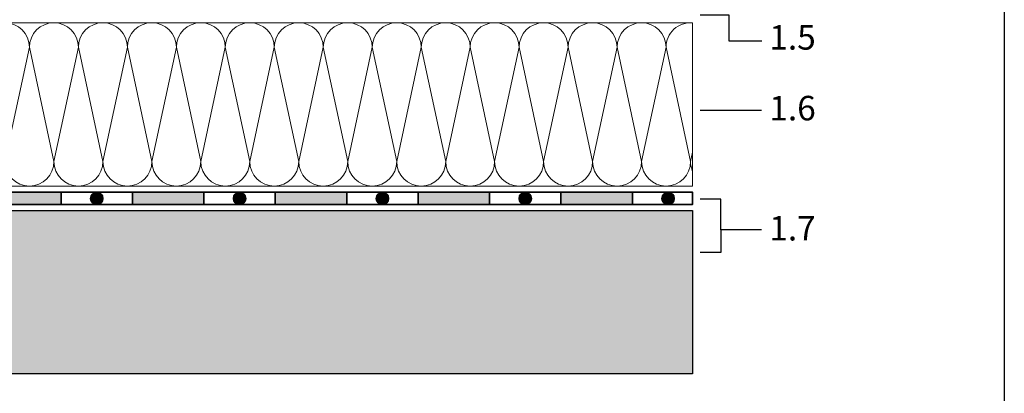
# Model space of a CAD drawing. Units: inches. Extents: x 20 to 119, y 20 to 163.
# Drawn here: x 71 to 119, y 61 to 79 of the extents above; entities that cross this region are included whole.
import ezdxf

# ---------------------------------------------------------------- set-up
doc = ezdxf.new("R2010")
doc.units = ezdxf.units.IN
doc.header["$MEASUREMENT"] = 0
for name, color, linetype, lineweight in [('Z_Abdichtung', 7, 'Continuous', 35), ('Z_Beschriftung', 7, 'Continuous', 30), ('Z_Dämmung', 7, 'Continuous', 20)]:
    doc.layers.add(name, color=color, linetype=linetype, lineweight=lineweight)
doc.layers.add('Z_Layout', color=7, linetype='Continuous', plot=False)
doc.layers.add('Z_Tragschale', color=253, linetype='Continuous')
doc.styles.get("Standard").update_dxf_attribs({"font": 'arial.ttf'})

# ---------------------------------------------------------------- blocks, each defined once
blk = doc.blocks.new('Z_Abdichtung')
at = {"layer": 'Z_Abdichtung'}
for points in [[(0, 0.6), (0, 0), (3.5, 0), (3.5, 0.6)], [(5.26, 0.6), (5.24, 0.6, 0.404088), (4.95, 0.3, 0.404088), (5.24, 0), (5.26, 0, 0.404088), (5.55, 0.3, 0.404088)]]:
    blk.add_hatch(color=256, dxfattribs=at).paths.add_polyline_path(points)
blk.add_lwpolyline([(0, 0), (3.5, 0), (7, 0), (7, 0.6), (3.5, 0.6), (0, 0.6)], close=True, dxfattribs=at)
blk.add_lwpolyline([(3.5, 0.6), (3.5, 0)], dxfattribs=at)
blk.add_circle((5.25, 0.3), 0.3, dxfattribs=at)
blk = doc.blocks.new('Z_WD_8cm')
at = {"layer": 'Z_Dämmung'}
for points in [[(2.4, 8), (0, 8)], [(2.4, 0), (0, 0)]]:
    blk.add_lwpolyline(points, dxfattribs=at)
for points in [[(1.2, 1.2), (0, 6.8, -1), (2.4, 6.8)], [(2.4, 6.8), (1.2, 1.2, 1), (3.6, 1.2)]]:
    blk.add_lwpolyline(points, format="xyb", close=True, dxfattribs=at)

msp = doc.modelspace()

# ---------------------------------------------------------------- hatches: boundary and pattern name
at = {"layer": 'Z_Abdichtung'}
msp.add_hatch(color=256, dxfattribs=at).paths.add_polyline_path([(97.67636, 70.70235), (101.17636, 70.70235), (101.17636, 70.10235), (97.67636, 70.10235)])
h = msp.add_hatch(color=256, dxfattribs=at)
edge = h.paths.add_edge_path()
edge.add_arc((102.92636, 70.40235), 0.30018, 0, 360)
at = {"layer": 'Z_Tragschale'}
msp.add_hatch(color=256, dxfattribs=at).paths.add_polyline_path([(34.12636, 61.80235), (34.12636, 113.80235), (46.62636, 113.80235), (46.62636, 69.80235), (104.12636, 69.80235), (104.12636, 61.80235)])

# ---------------------------------------------------------------- linework, layer by layer
at = {"layer": 'Z_Abdichtung'}
for points in [[(97.67636, 70.70235), (101.17636, 70.70235), (101.17636, 70.10235), (97.67636, 70.10235)], [(101.17636, 70.70235), (104.12636, 70.70235), (104.12636, 70.10235), (101.17636, 70.10235)]]:
    msp.add_lwpolyline(points, close=True, dxfattribs=at)
msp.add_circle((102.92636, 70.40235), 0.30018, dxfattribs=at)
at = {"layer": 'Z_Beschriftung'}
for points in [[(104.50406, 79.3914), (105.89564, 79.3914), (105.89564, 78.113), (107.51966, 78.113)], [(104.50406, 74.72535), (106.50406, 74.72535), (107.50406, 74.72502), (107.50406, 74.72502)], [(105.50406, 68.85683), (105.50406, 70.35899), (104.50406, 70.35899)], [(107.50406, 68.85683), (105.50406, 68.85683), (105.50406, 67.75758), (104.50406, 67.75758)]]:
    msp.add_lwpolyline(points, dxfattribs=at)
at = {"layer": 'Z_Dämmung'}
msp.add_lwpolyline([(104.12636, 71.00235), (47.82636, 71.00235), (47.82636, 79.00235), (104.12636, 79.00235)], close=True, dxfattribs=at)
for points in [[(104.12636, 79.00235), (102.82636, 79.00235)], [(104.12636, 71.00235), (102.82636, 71.00235)]]:
    msp.add_lwpolyline(points, dxfattribs=at)
for points in [[(104.12636, 72.66902), (104.02636, 72.20235), (102.82636, 77.80235, -0.43886623), (104.12636, 78.99817, -0.43886623)], [(104.12636, 72.66902), (104.02636, 72.20235, 0.10314796), (104.12636, 71.72277, 0.10314796)]]:
    msp.add_lwpolyline(points, format="xyb", dxfattribs=at)
at = {"layer": 'Z_Layout'}
msp.add_lwpolyline([(20, 163.00679), (119.40395, 163.00679), (119.40395, 20), (20, 20)], close=True, dxfattribs=at)
at = {"layer": 'Z_Tragschale'}
msp.add_lwpolyline([(34.12636, 61.80235), (34.12636, 61.80235), (34.12636, 113.80235), (46.62636, 113.80235), (46.62636, 69.80235), (104.12636, 69.80235), (104.12636, 61.80235)], close=True, dxfattribs=at)

# ---------------------------------------------------------------- block references
at = {"layer": 'Z_Abdichtung'}
for p in [(69.67636, 70.10235), (76.67636, 70.10235), (83.67636, 70.10235), (90.67636, 70.10235)]:
    msp.add_blockref('Z_Abdichtung', p, dxfattribs=at)
at = {"layer": 'Z_Dämmung'}
for p in [(69.22636, 71.00235), (71.62636, 71.00235), (74.02636, 71.00235), (76.42636, 71.00235), (78.82636, 71.00235), (81.22636, 71.00235), (83.62636, 71.00235), (86.02636, 71.00235), (88.42636, 71.00235), (90.82636, 71.00235), (93.22636, 71.00235), (95.62636, 71.00235), (98.02636, 71.00235), (100.42636, 71.00235)]:
    msp.add_blockref('Z_WD_8cm', p, dxfattribs=at)

# ---------------------------------------------------------------- texts
at = {"layer": 'Z_Beschriftung', "char_height": 1.2, "width": 3.7539, "attachment_point": 1}
for s, insert in [('{\\fArial|b1|i0|c0|p34;1.5}', (107.88965, 78.88674)), ('{\\fArial|b1|i0|c0|p34;1.6}', (107.88965, 75.42202)), ('{\\fArial|b1|i0|c0|p34;1.7}', (107.88965, 69.53958))]:
    msp.add_mtext(s, dxfattribs=dict(at, insert=insert))

doc.saveas('drawing.dxf')
